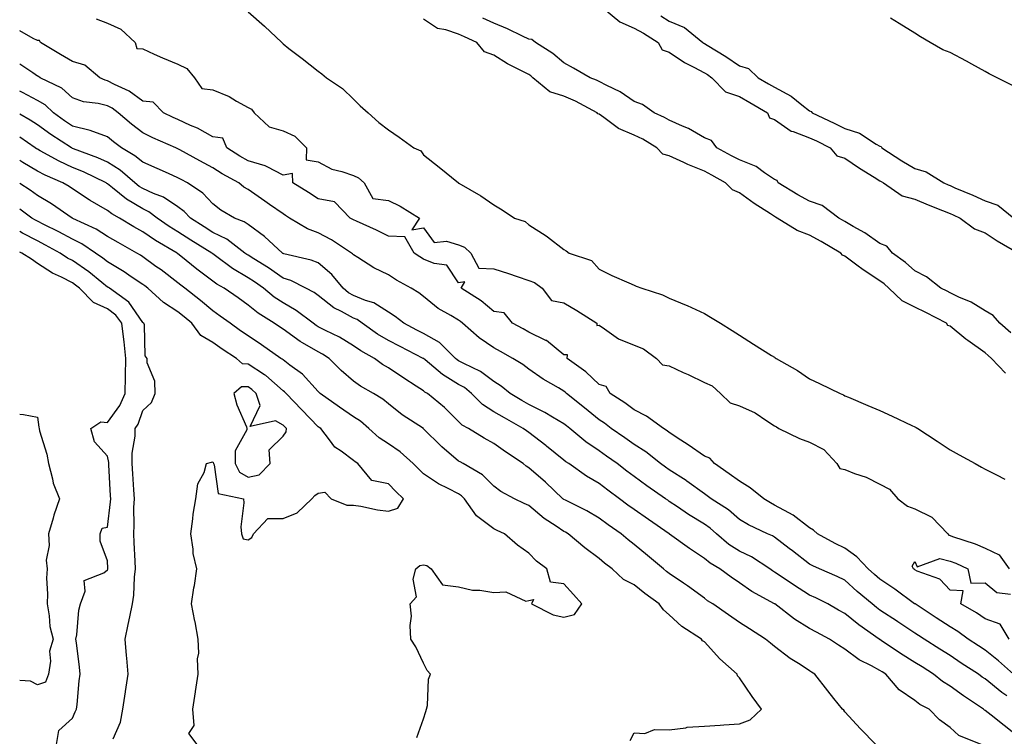
# Model space of a CAD drawing. Units: inches. Extents: x 907763 to 910403, y 7308458 to 7311098.
# Drawn here: x 907763 to 908044, y 7310544 to 7310748 of the extents above; entities that cross this region are included whole.
import ezdxf

# ---------------------------------------------------------------- set-up
doc = ezdxf.new("R2010")
doc.units = ezdxf.units.IN
doc.header["$MEASUREMENT"] = 0
doc.layers.add('Contour_90777308', color=7, linetype='Continuous', true_color=0xefdfe5)

msp = doc.modelspace()

# ---------------------------------------------------------------- linework, layer by layer
at = {"layer": 'Contour_90777308'}
for points in [[(907929.04, 7310751.92, 3289), (907933.99, 7310747.86, 3289), (907938.05, 7310746.01, 3289), (907940.73, 7310744.6, 3289), (907944.88, 7310741.92, 3289), (907946.02, 7310739.89, 3289), (907948.05, 7310739.15, 3289), (907952.37, 7310736.24, 3289), (907955.03, 7310734.94, 3289), (907958.05, 7310733.31, 3289), (907958.91, 7310732.78, 3289), (907960.15, 7310731.92, 3289), (907964.06, 7310727.93, 3289), (907968.05, 7310726.59, 3289), (907970.99, 7310724.86, 3289), (907976.03, 7310721.92, 3289), (907976.62, 7310720.49, 3289), (907978.05, 7310720.01, 3289), (907982.82, 7310716.69, 3289), (907983.39, 7310716.58, 3289), (907988.05, 7310714.82, 3289), (907990.01, 7310713.88, 3289), (907993.94, 7310711.92, 3289), (907995.79, 7310709.66, 3289), (907998.05, 7310709.01, 3289), (908002.24, 7310706.11, 3289), (908006.44, 7310703.53, 3289), (908008.05, 7310702.52, 3289), (908008.42, 7310702.29, 3289), (908009.06, 7310701.92, 3289), (908014.36, 7310698.23, 3289), (908018.05, 7310697.27, 3289), (908021.78, 7310695.65, 3289), (908025.87, 7310694.1, 3289), (908028.05, 7310693.22, 3289), (908028.96, 7310692.83, 3289), (908030.89, 7310691.92, 3289), (908034.97, 7310688.84, 3289), (908038.05, 7310687.69, 3289), (908041.51, 7310685.38, 3289), (908047.54, 7310681.92, 3289)], [(907784.83, 7310748.7, 3289), (907788.05, 7310747.45, 3289), (907791.86, 7310745.73, 3289), (907795.87, 7310741.92, 3289), (907796.38, 7310740.25, 3289), (907798.05, 7310740.11, 3289), (907801.32, 7310738.65, 3289), (907803.67, 7310737.54, 3289), (907808.05, 7310735.75, 3289), (907810.65, 7310734.52, 3289), (907812.84, 7310731.92, 3289), (907814.92, 7310728.8, 3289), (907818.05, 7310728.41, 3289), (907822.64, 7310726.51, 3289), (907824.72, 7310725.25, 3289), (907828.05, 7310723.44, 3289), (907829.04, 7310722.91, 3289), (907829.79, 7310721.92, 3289), (907834.03, 7310717.9, 3289), (907838.05, 7310716.74, 3289), (907841.39, 7310715.26, 3289), (907844.69, 7310711.92, 3289), (907844.66, 7310708.53, 3289), (907848.05, 7310707.89, 3289), (907851.97, 7310705.84, 3289), (907854.79, 7310705.18, 3289), (907858.05, 7310704.02, 3289), (907859.55, 7310703.42, 3289), (907861.09, 7310701.92, 3289), (907863.64, 7310697.51, 3289), (907868.05, 7310696.92, 3289), (907871.42, 7310695.29, 3289), (907876.87, 7310691.92, 3289), (907874.71, 7310688.59, 3289), (907878.05, 7310689.17, 3289), (907881.08, 7310684.95, 3289), (907884.63, 7310685.34, 3289), (907888.05, 7310684.25, 3289), (907889.71, 7310683.59, 3289), (907891.56, 7310681.92, 3289), (907893.79, 7310677.66, 3289), (907898.05, 7310677.48, 3289), (907902.21, 7310676.08, 3289), (907904.7, 7310675.27, 3289), (907908.05, 7310674.16, 3289), (907909.66, 7310673.53, 3289), (907911.83, 7310671.92, 3289), (907914.52, 7310668.39, 3289), (907918.05, 7310667.76, 3289), (907921.74, 7310665.61, 3289), (907927.42, 7310661.92, 3289), (907927.44, 7310661.31, 3289), (907928.05, 7310661.35, 3289), (907929.63, 7310660.34, 3289), (907933.6, 7310657.47, 3289), (907938.05, 7310655.65, 3289), (907940.74, 7310654.61, 3289), (907944.43, 7310651.92, 3289), (907946.17, 7310650.04, 3289), (907948.05, 7310649.8, 3289), (907952.04, 7310647.93, 3289), (907953.42, 7310647.29, 3289), (907958.05, 7310645.09, 3289), (907960.26, 7310644.13, 3289), (907962.67, 7310641.92, 3289), (907965.42, 7310639.29, 3289), (907968.05, 7310638.38, 3289), (907972.56, 7310636.43, 3289), (907975.83, 7310634.14, 3289), (907978.05, 7310632.74, 3289), (907978.58, 7310632.45, 3289), (907979.23, 7310631.92, 3289), (907985.18, 7310629.05, 3289), (907988.05, 7310628.06, 3289), (907992.06, 7310625.93, 3289), (907995.75, 7310621.92, 3289), (907996.68, 7310620.55, 3289), (907998.05, 7310620.23, 3289), (908000.86, 7310619.11, 3289), (908004.17, 7310618.04, 3289), (908008.05, 7310616.06, 3289), (908010.8, 7310614.67, 3289), (908013.17, 7310611.92, 3289), (908015.95, 7310609.82, 3289), (908018.05, 7310609.03, 3289), (908022.84, 7310606.71, 3289), (908027.4, 7310601.92, 3289), (908027.68, 7310601.55, 3289), (908028.05, 7310601.47, 3289), (908028.78, 7310601.19, 3289), (908035.2, 7310599.07, 3289), (908038.05, 7310597.85, 3289), (908042.03, 7310595.9, 3289), (908044.86, 7310591.92, 3289)], [(907828.05, 7310750.7, 3290), (907832.74, 7310746.61, 3290), (907837.68, 7310741.92, 3290), (907837.87, 7310741.74, 3290), (907838.05, 7310741.55, 3290), (907839.69, 7310740.28, 3290), (907843.47, 7310737.34, 3290), (907848.05, 7310733.8, 3290), (907849.11, 7310732.98, 3290), (907850.36, 7310731.92, 3290), (907854.94, 7310728.81, 3290), (907858.05, 7310725.81, 3290), (907860.02, 7310723.89, 3290), (907862.25, 7310721.92, 3290), (907865.29, 7310719.16, 3290), (907868.05, 7310717.08, 3290), (907871.07, 7310714.94, 3290), (907875.28, 7310711.92, 3290), (907877.24, 7310711.11, 3290), (907878.05, 7310709.9, 3290), (907882.54, 7310706.41, 3290), (907888, 7310701.92, 3290), (907888.04, 7310701.91, 3290), (907888.05, 7310701.89, 3290), (907888.13, 7310701.84, 3290), (907894.34, 7310698.21, 3290), (907898.05, 7310695.72, 3290), (907900.41, 7310694.28, 3290), (907903.96, 7310691.92, 3290), (907907.02, 7310690.89, 3290), (907908.05, 7310689.99, 3290), (907913.02, 7310686.89, 3290), (907913.37, 7310686.6, 3290), (907918.05, 7310682.95, 3290), (907918.67, 7310682.54, 3290), (907919.56, 7310681.92, 3290), (907925.94, 7310679.81, 3290), (907928.05, 7310677.33, 3290), (907931.67, 7310675.54, 3290), (907936.55, 7310673.42, 3290), (907938.05, 7310672.74, 3290), (907938.65, 7310672.52, 3290), (907940.27, 7310671.92, 3290), (907946.16, 7310670.03, 3290), (907948.05, 7310669.08, 3290), (907952.89, 7310667.08, 3290), (907953.12, 7310666.99, 3290), (907958.05, 7310664.73, 3290), (907959.81, 7310663.68, 3290), (907962.67, 7310661.92, 3290), (907966.02, 7310659.89, 3290), (907968.05, 7310658.54, 3290), (907972.08, 7310655.95, 3290), (907977.19, 7310652.78, 3290), (907978.05, 7310652.24, 3290), (907978.24, 7310652.11, 3290), (907978.48, 7310651.92, 3290), (907984.61, 7310648.48, 3290), (907988.05, 7310646.08, 3290), (907990.85, 7310644.72, 3290), (907996.71, 7310641.92, 3290), (907997.67, 7310641.54, 3290), (907998.05, 7310641.29, 3290), (907999.14, 7310640.83, 3290), (908004.65, 7310638.52, 3290), (908008.05, 7310637.06, 3290), (908011.6, 7310635.47, 3290), (908017.16, 7310632.81, 3290), (908018.05, 7310632.4, 3290), (908018.36, 7310632.23, 3290), (908018.86, 7310631.92, 3290), (908024.41, 7310628.28, 3290), (908028.05, 7310625.9, 3290), (908030.6, 7310624.47, 3290), (908035.18, 7310621.92, 3290), (908037.03, 7310620.9, 3290), (908038.05, 7310620.36, 3290), (908041.27, 7310618.7, 3290), (908043.61, 7310617.48, 3290)], [(908043.81, 7310647.68, 3290), (908039.89, 7310651.92, 3290), (908038.9, 7310652.77, 3290), (908038.05, 7310653.52, 3290), (908033.1, 7310656.97, 3290), (908032.54, 7310657.43, 3290), (908028.05, 7310661.08, 3290), (908027.43, 7310661.3, 3290), (908026.99, 7310661.92, 3290), (908021.1, 7310664.97, 3290), (908018.05, 7310666.51, 3290), (908014.41, 7310668.28, 3290), (908010.61, 7310671.92, 3290), (908009.26, 7310673.13, 3290), (908008.05, 7310674.04, 3290), (908003.26, 7310677.13, 3290), (908001.47, 7310678.5, 3290), (907998.05, 7310681.07, 3290), (907997.42, 7310681.29, 3290), (907996.9, 7310681.92, 3290), (907991.33, 7310685.2, 3290), (907988.05, 7310687.08, 3290), (907984.51, 7310688.38, 3290), (907978.79, 7310691.92, 3290), (907978.31, 7310692.18, 3290), (907978.05, 7310692.34, 3290), (907976.85, 7310693.12, 3290), (907972.21, 7310696.09, 3290), (907968.05, 7310699.08, 3290), (907966.05, 7310699.92, 3290), (907964.1, 7310701.92, 3290), (907960.22, 7310704.09, 3290), (907958.05, 7310705.26, 3290), (907953.32, 7310707.19, 3290), (907952.25, 7310707.72, 3290), (907948.05, 7310709.67, 3290), (907946.25, 7310710.12, 3290), (907944.48, 7310711.92, 3290), (907940.48, 7310714.35, 3290), (907938.05, 7310715.53, 3290), (907933.61, 7310717.48, 3290), (907929.39, 7310720.58, 3290), (907928.05, 7310721.48, 3290), (907927.71, 7310721.58, 3290), (907927.5, 7310721.92, 3290), (907921.33, 7310725.2, 3290), (907918.05, 7310726.62, 3290), (907913.99, 7310727.86, 3290), (907909.2, 7310731.92, 3290), (907908.57, 7310732.44, 3290), (907908.05, 7310732.79, 3290), (907906.17, 7310733.8, 3290), (907902.01, 7310735.88, 3290), (907898.05, 7310738.33, 3290), (907895.43, 7310739.3, 3290), (907893.26, 7310741.92, 3290), (907889.73, 7310743.6, 3290), (907888.05, 7310744.28, 3290), (907884.41, 7310745.56, 3290), (907882.04, 7310745.91, 3290), (907878.05, 7310748.59, 3290)], [(908045.34, 7310659.21, 3289), (908042.21, 7310661.92, 3289), (908040.29, 7310664.16, 3289), (908038.05, 7310665.49, 3289), (908034.08, 7310667.95, 3289), (908030.58, 7310669.39, 3289), (908028.05, 7310670.6, 3289), (908027.18, 7310671.05, 3289), (908025.44, 7310671.92, 3289), (908021.3, 7310675.17, 3289), (908018.05, 7310676.84, 3289), (908015.35, 7310679.22, 3289), (908011.68, 7310681.92, 3289), (908010.05, 7310683.92, 3289), (908008.05, 7310684.67, 3289), (908003.79, 7310687.66, 3289), (908000.43, 7310689.54, 3289), (907998.05, 7310690.95, 3289), (907997.44, 7310691.31, 3289), (907996.36, 7310691.92, 3289), (907991.59, 7310695.46, 3289), (907988.05, 7310696.68, 3289), (907984.68, 7310698.55, 3289), (907979.06, 7310701.92, 3289), (907978.77, 7310702.64, 3289), (907978.05, 7310702.86, 3289), (907975.15, 7310704.82, 3289), (907972.77, 7310706.64, 3289), (907968.05, 7310708.46, 3289), (907965.82, 7310709.69, 3289), (907961.65, 7310711.92, 3289), (907960.11, 7310713.98, 3289), (907958.05, 7310714.82, 3289), (907953.56, 7310717.43, 3289), (907951.87, 7310718.1, 3289), (907948.05, 7310719.85, 3289), (907946.73, 7310720.6, 3289), (907943.76, 7310721.92, 3289), (907940.42, 7310724.29, 3289), (907938.05, 7310725.17, 3289), (907934.06, 7310727.93, 3289), (907930.3, 7310729.67, 3289), (907928.05, 7310730.86, 3289), (907927.34, 7310731.21, 3289), (907925.53, 7310731.92, 3289), (907920.75, 7310734.62, 3289), (907918.05, 7310736.19, 3289), (907914.91, 7310738.78, 3289), (907909.93, 7310741.92, 3289), (907908.92, 7310742.79, 3289), (907908.05, 7310742.89, 3289), (907906.23, 7310743.74, 3289), (907902.01, 7310745.88, 3289), (907898.05, 7310747.46, 3289), (907894.97, 7310748.84, 3289)], [(907945.64, 7310749.51, 3290), (907948.05, 7310748.02, 3290), (907952.36, 7310746.23, 3290), (907957.59, 7310741.92, 3290), (907957.86, 7310741.73, 3290), (907958.05, 7310741.62, 3290), (907958.82, 7310741.15, 3290), (907964.13, 7310738, 3290), (907968.05, 7310735.33, 3290), (907970.66, 7310734.53, 3290), (907973.38, 7310731.92, 3290), (907976.32, 7310730.19, 3290), (907978.05, 7310729.18, 3290), (907982.76, 7310726.63, 3290), (907985.79, 7310724.18, 3290), (907988.05, 7310722.44, 3290), (907988.45, 7310722.32, 3290), (907988.74, 7310721.92, 3290), (907995.07, 7310718.94, 3290), (907998.05, 7310717.48, 3290), (908002.24, 7310716.11, 3290), (908006.99, 7310712.98, 3290), (908008.05, 7310712.4, 3290), (908008.4, 7310712.27, 3290), (908008.6, 7310711.92, 3290), (908014.33, 7310708.2, 3290), (908018.05, 7310706.05, 3290), (908021.23, 7310705.1, 3290), (908026.31, 7310701.92, 3290), (908027.5, 7310701.37, 3290), (908028.05, 7310701.15, 3290), (908029.4, 7310700.57, 3290), (908034.55, 7310698.42, 3290), (908038.05, 7310696.82, 3290), (908041.69, 7310695.56, 3290), (908046.26, 7310691.92, 3290)], [(908045.8, 7310729.67, 3290), (908041.43, 7310731.92, 3290), (908039.15, 7310733.02, 3290), (908038.05, 7310733.64, 3290), (908034.21, 7310735.76, 3290), (908032.73, 7310736.6, 3290), (908028.05, 7310739.07, 3290), (908026.02, 7310739.89, 3290), (908022.34, 7310741.92, 3290), (908019.65, 7310743.52, 3290), (908018.05, 7310744.57, 3290), (908013.51, 7310747.38, 3290), (908011.11, 7310748.86, 3290)], [(908046.14, 7310561.92, 3289), (908041.88, 7310565.75, 3289), (908038.05, 7310568.72, 3289), (908036.11, 7310569.98, 3289), (908033.25, 7310571.92, 3289), (908030.24, 7310574.11, 3289), (908028.05, 7310575.42, 3289), (908024.08, 7310577.95, 3289), (908018.08, 7310581.92, 3289), (908018.06, 7310581.93, 3289), (908017.96, 7310582.01, 3289), (908012.3, 7310586.17, 3289), (908008.05, 7310589.01, 3289), (908006.48, 7310590.35, 3289), (908004.72, 7310591.92, 3289), (908001.48, 7310595.35, 3289), (907998.05, 7310597.85, 3289), (907995.31, 7310599.18, 3289), (907990.33, 7310601.92, 3289), (907989.12, 7310602.99, 3289), (907988.05, 7310603.59, 3289), (907983.37, 7310607.24, 3289), (907982.11, 7310607.86, 3289), (907978.05, 7310610.13, 3289), (907976.87, 7310610.74, 3289), (907975.03, 7310611.92, 3289), (907971.13, 7310615, 3289), (907968.05, 7310616.92, 3289), (907965.14, 7310619.01, 3289), (907960.95, 7310621.92, 3289), (907959.64, 7310623.51, 3289), (907958.05, 7310624.05, 3289), (907953.4, 7310627.27, 3289), (907951.33, 7310628.64, 3289), (907948.05, 7310630.84, 3289), (907947.44, 7310631.31, 3289), (907946.41, 7310631.92, 3289), (907941.61, 7310635.48, 3289), (907938.05, 7310637.24, 3289), (907935.37, 7310639.24, 3289), (907931.2, 7310641.92, 3289), (907930.08, 7310643.95, 3289), (907928.05, 7310644.48, 3289), (907924.25, 7310648.12, 3289), (907919, 7310651.92, 3289), (907919.02, 7310652.89, 3289), (907918.05, 7310652.96, 3289), (907913.12, 7310656.99, 3289), (907912.91, 7310657.06, 3289), (907908.05, 7310659.42, 3289), (907906.44, 7310660.31, 3289), (907903.36, 7310661.92, 3289), (907901.04, 7310664.91, 3289), (907898.05, 7310665.26, 3289), (907894.45, 7310668.32, 3289), (907888.77, 7310671.92, 3289), (907889.84, 7310673.71, 3289), (907888.05, 7310673.45, 3289), (907884.66, 7310678.53, 3289), (907881.05, 7310678.92, 3289), (907878.05, 7310680.21, 3289), (907876.97, 7310680.84, 3289), (907875.35, 7310681.92, 3289), (907872.72, 7310686.59, 3289), (907868.05, 7310686.79, 3289), (907864.63, 7310688.5, 3289), (907858.92, 7310691.05, 3289), (907858.05, 7310691.45, 3289), (907857.76, 7310691.63, 3289), (907857.18, 7310691.92, 3289), (907852.64, 7310696.51, 3289), (907848.05, 7310697.38, 3289), (907845.31, 7310699.18, 3289), (907840.79, 7310701.92, 3289), (907840.76, 7310704.63, 3289), (907838.05, 7310704.12, 3289), (907833.5, 7310706.47, 3289), (907832.96, 7310706.83, 3289), (907828.05, 7310708.19, 3289), (907825.68, 7310709.55, 3289), (907821.97, 7310711.92, 3289), (907820.85, 7310714.72, 3289), (907818.05, 7310715.04, 3289), (907813.62, 7310717.49, 3289), (907811.69, 7310718.28, 3289), (907808.05, 7310719.96, 3289), (907806.7, 7310720.57, 3289), (907803.93, 7310721.92, 3289), (907801.03, 7310724.9, 3289), (907798.05, 7310725.26, 3289), (907794.22, 7310728.09, 3289), (907789.97, 7310730, 3289), (907788.05, 7310731.01, 3289), (907787.32, 7310731.19, 3289), (907785.86, 7310731.92, 3289), (907781.6, 7310735.47, 3289), (907778.05, 7310736.51, 3289), (907774.66, 7310738.53, 3289), (907768.96, 7310741.92, 3289), (907768.61, 7310742.48, 3289), (907768.05, 7310742.48, 3289), (907766.88, 7310743.09, 3289), (907763, 7310745.25, 3289)], [(908044.22, 7310555.75, 3290), (908042.79, 7310556.66, 3290), (908038.05, 7310560.55, 3290), (908037.24, 7310561.11, 3290), (908036.12, 7310561.92, 3290), (908031.21, 7310565.08, 3290), (908028.05, 7310567.21, 3290), (908025.17, 7310569.04, 3290), (908020.66, 7310571.92, 3290), (908019.06, 7310572.93, 3290), (908018.05, 7310573.59, 3290), (908013.15, 7310576.82, 3290), (908013.03, 7310576.9, 3290), (908008.05, 7310580.2, 3290), (908007.05, 7310580.92, 3290), (908005.84, 7310581.92, 3290), (908001.62, 7310585.49, 3290), (907998.05, 7310588.67, 3290), (907995.87, 7310589.74, 3290), (907990.89, 7310591.92, 3290), (907988.94, 7310592.81, 3290), (907988.05, 7310593.29, 3290), (907983.16, 7310597.03, 3290), (907982.21, 7310597.76, 3290), (907978.05, 7310600.97, 3290), (907977.46, 7310601.33, 3290), (907976.06, 7310601.92, 3290), (907970.6, 7310604.47, 3290), (907968.05, 7310606.03, 3290), (907964.91, 7310608.78, 3290), (907959.97, 7310611.92, 3290), (907958.86, 7310612.73, 3290), (907958.05, 7310613.29, 3290), (907953.1, 7310616.97, 3290), (907952.84, 7310617.13, 3290), (907948.05, 7310620.15, 3290), (907947.01, 7310620.88, 3290), (907945.6, 7310621.92, 3290), (907941.42, 7310625.29, 3290), (907938.05, 7310627.42, 3290), (907935.41, 7310629.28, 3290), (907931.55, 7310631.92, 3290), (907929.57, 7310633.44, 3290), (907928.05, 7310634.45, 3290), (907923.93, 7310637.8, 3290), (907918.77, 7310641.92, 3290), (907918.4, 7310642.27, 3290), (907918.05, 7310642.54, 3290), (907916.48, 7310643.49, 3290), (907912.13, 7310646, 3290), (907908.05, 7310648.86, 3290), (907906.32, 7310650.19, 3290), (907903.45, 7310651.92, 3290), (907900.01, 7310653.88, 3290), (907898.05, 7310654.92, 3290), (907893.88, 7310657.75, 3290), (907889.16, 7310661.92, 3290), (907888.56, 7310662.43, 3290), (907888.05, 7310662.78, 3290), (907885.85, 7310664.12, 3290), (907882.24, 7310666.11, 3290), (907878.05, 7310669.58, 3290), (907876.75, 7310670.62, 3290), (907874.54, 7310671.92, 3290), (907870.36, 7310674.23, 3290), (907868.05, 7310675.75, 3290), (907863.88, 7310677.76, 3290), (907859.32, 7310680.65, 3290), (907858.05, 7310681.4, 3290), (907857.82, 7310681.69, 3290), (907857.54, 7310681.92, 3290), (907851.83, 7310685.7, 3290), (907848.05, 7310687.71, 3290), (907844.98, 7310688.85, 3290), (907839.83, 7310691.92, 3290), (907838.76, 7310692.63, 3290), (907838.05, 7310693.07, 3290), (907834.17, 7310695.8, 3290), (907832.85, 7310696.72, 3290), (907828.05, 7310700.03, 3290), (907826.89, 7310700.76, 3290), (907825.4, 7310701.92, 3290), (907820.68, 7310704.55, 3290), (907818.05, 7310706.2, 3290), (907814.36, 7310708.23, 3290), (907808.63, 7310711.34, 3290), (907808.05, 7310711.66, 3290), (907807.86, 7310711.73, 3290), (907807.44, 7310711.92, 3290), (907800.95, 7310714.82, 3290), (907798.05, 7310716.2, 3290), (907794.82, 7310718.69, 3290), (907791.01, 7310721.92, 3290), (907789.35, 7310723.22, 3290), (907788.05, 7310723.9, 3290), (907785.4, 7310724.57, 3290), (907781.14, 7310725.01, 3290), (907778.05, 7310726.16, 3290), (907775.02, 7310728.89, 3290), (907768.85, 7310731.92, 3290), (907768.35, 7310732.22, 3290), (907768.05, 7310732.39, 3290), (907766.71, 7310733.26, 3290), (907763, 7310735.75, 3290)], [(908048.05, 7310543.65, 3291), (908043.44, 7310547.31, 3291), (908039.74, 7310550.23, 3291), (908038.05, 7310551.57, 3291), (908037.82, 7310551.69, 3291), (908037.58, 7310551.92, 3291), (908031.9, 7310555.77, 3291), (908028.05, 7310558.54, 3291), (908025.92, 7310559.79, 3291), (908023.33, 7310561.92, 3291), (908020.11, 7310563.98, 3291), (908018.05, 7310565.29, 3291), (908013.96, 7310567.83, 3291), (908008.45, 7310571.52, 3291), (908008.05, 7310571.78, 3291), (908007.96, 7310571.83, 3291), (908007.85, 7310571.92, 3291), (908002.08, 7310575.95, 3291), (907998.05, 7310579.24, 3291), (907996.3, 7310580.17, 3291), (907993.19, 7310581.92, 3291), (907989.8, 7310583.67, 3291), (907988.05, 7310584.47, 3291), (907983.49, 7310587.36, 3291), (907980.76, 7310589.21, 3291), (907978.05, 7310591.02, 3291), (907977.48, 7310591.35, 3291), (907976.68, 7310591.92, 3291), (907971.45, 7310595.32, 3291), (907968.05, 7310596.96, 3291), (907965.03, 7310598.9, 3291), (907961.51, 7310601.92, 3291), (907959.68, 7310603.55, 3291), (907958.05, 7310604.65, 3291), (907953.53, 7310607.4, 3291), (907950.39, 7310609.58, 3291), (907948.05, 7310611.16, 3291), (907947.6, 7310611.47, 3291), (907946.96, 7310611.92, 3291), (907941.69, 7310615.56, 3291), (907938.05, 7310618.25, 3291), (907935.95, 7310619.82, 3291), (907933.21, 7310621.92, 3291), (907930.19, 7310624.06, 3291), (907928.05, 7310625.54, 3291), (907924.25, 7310628.12, 3291), (907919.71, 7310631.92, 3291), (907918.79, 7310632.66, 3291), (907918.05, 7310633.26, 3291), (907914.79, 7310635.18, 3291), (907912.64, 7310636.51, 3291), (907908.05, 7310638.8, 3291), (907906.06, 7310639.93, 3291), (907902.74, 7310641.92, 3291), (907900.12, 7310643.99, 3291), (907898.05, 7310645.3, 3291), (907894.32, 7310648.19, 3291), (907889.54, 7310650.43, 3291), (907888.05, 7310651.24, 3291), (907887.63, 7310651.5, 3291), (907887.13, 7310651.92, 3291), (907882.57, 7310656.44, 3291), (907878.05, 7310659.01, 3291), (907876.13, 7310660, 3291), (907872.39, 7310661.92, 3291), (907870.01, 7310663.88, 3291), (907868.05, 7310665.12, 3291), (907863.92, 7310667.79, 3291), (907861.53, 7310668.44, 3291), (907858.05, 7310669.85, 3291), (907856.72, 7310670.59, 3291), (907855.12, 7310671.92, 3291), (907851.94, 7310675.81, 3291), (907848.05, 7310679.11, 3291), (907846.08, 7310679.95, 3291), (907838.24, 7310681.73, 3291), (907838.05, 7310681.79, 3291), (907837.97, 7310681.84, 3291), (907837.85, 7310681.92, 3291), (907832.78, 7310686.65, 3291), (907828.05, 7310690.05, 3291), (907826.97, 7310690.84, 3291), (907824.16, 7310691.92, 3291), (907820.33, 7310694.2, 3291), (907818.05, 7310695.93, 3291), (907815.14, 7310699.01, 3291), (907810.77, 7310701.92, 3291), (907809.02, 7310702.89, 3291), (907808.05, 7310703.42, 3291), (907805.38, 7310704.59, 3291), (907802.15, 7310706.02, 3291), (907798.05, 7310707.8, 3291), (907795.82, 7310709.69, 3291), (907792.03, 7310711.92, 3291), (907789.77, 7310713.64, 3291), (907788.05, 7310715.09, 3291), (907783.09, 7310716.88, 3291), (907783.04, 7310716.91, 3291), (907778.05, 7310718.11, 3291), (907775.76, 7310719.63, 3291), (907772.67, 7310721.92, 3291), (907770.27, 7310724.14, 3291), (907768.05, 7310725.42, 3291), (907763.8, 7310727.67, 3291), (907763, 7310728.03, 3291)], [(908036.92, 7310541.92, 3292), (908030.55, 7310544.42, 3292), (908028.05, 7310546.76, 3292), (908025.01, 7310548.88, 3292), (908022.06, 7310551.92, 3292), (908019.43, 7310553.3, 3292), (908018.05, 7310554.4, 3292), (908013.55, 7310557.42, 3292), (908009.78, 7310561.92, 3292), (908008.71, 7310562.58, 3292), (908008.05, 7310563.01, 3292), (908005.63, 7310564.34, 3292), (908002.14, 7310566.01, 3292), (907998.05, 7310569.07, 3292), (907996.28, 7310570.15, 3292), (907993.67, 7310571.92, 3292), (907989.99, 7310573.86, 3292), (907988.05, 7310574.93, 3292), (907983.75, 7310577.62, 3292), (907978.09, 7310581.92, 3292), (907977.99, 7310581.98, 3292), (907971.6, 7310585.47, 3292), (907968.05, 7310587.94, 3292), (907965.66, 7310589.53, 3292), (907962.44, 7310591.92, 3292), (907959.69, 7310593.56, 3292), (907958.05, 7310594.93, 3292), (907953.82, 7310597.69, 3292), (907948.15, 7310601.82, 3292), (907948.05, 7310601.89, 3292), (907948.02, 7310601.92, 3292), (907942.11, 7310605.98, 3292), (907938.05, 7310608.82, 3292), (907936.23, 7310610.1, 3292), (907933.85, 7310611.92, 3292), (907930.53, 7310614.4, 3292), (907928.05, 7310616.29, 3292), (907924.48, 7310618.35, 3292), (907919.4, 7310621.92, 3292), (907918.58, 7310622.45, 3292), (907918.05, 7310622.89, 3292), (907913.07, 7310626.94, 3292), (907912.91, 7310627.06, 3292), (907908.05, 7310630.77, 3292), (907907.36, 7310631.23, 3292), (907906.42, 7310631.92, 3292), (907901.07, 7310634.94, 3292), (907898.05, 7310636.72, 3292), (907894.87, 7310638.74, 3292), (907891.74, 7310641.92, 3292), (907889.71, 7310643.58, 3292), (907888.05, 7310644.48, 3292), (907883.42, 7310647.29, 3292), (907878.48, 7310651.49, 3292), (907878.05, 7310651.84, 3292), (907878.01, 7310651.88, 3292), (907877.93, 7310651.92, 3292), (907871.4, 7310655.27, 3292), (907868.05, 7310657, 3292), (907864.95, 7310658.82, 3292), (907860.59, 7310661.92, 3292), (907859.12, 7310662.99, 3292), (907858.05, 7310663.42, 3292), (907854.67, 7310665.3, 3292), (907852.48, 7310666.35, 3292), (907848.05, 7310669.86, 3292), (907846.86, 7310670.73, 3292), (907844.54, 7310671.92, 3292), (907840.24, 7310674.11, 3292), (907838.05, 7310674.81, 3292), (907833.84, 7310677.71, 3292), (907829.7, 7310680.27, 3292), (907828.05, 7310681.31, 3292), (907827.67, 7310681.54, 3292), (907827.17, 7310681.92, 3292), (907822.02, 7310685.89, 3292), (907818.05, 7310687.83, 3292), (907815.53, 7310689.4, 3292), (907811.64, 7310691.92, 3292), (907809.89, 7310693.76, 3292), (907808.05, 7310695.07, 3292), (907803.96, 7310697.83, 3292), (907801.08, 7310698.89, 3292), (907798.05, 7310700.3, 3292), (907797.04, 7310700.91, 3292), (907795.8, 7310701.92, 3292), (907791.66, 7310705.53, 3292), (907788.05, 7310707.83, 3292), (907785.24, 7310709.11, 3292), (907778.29, 7310711.68, 3292), (907778.05, 7310711.77, 3292), (907777.95, 7310711.82, 3292), (907777.78, 7310711.92, 3292), (907771.86, 7310715.73, 3292), (907768.05, 7310718.51, 3292), (907765.98, 7310719.85, 3292), (907763, 7310721.51, 3292)], [(908006.91, 7310541.92, 3293), (908002.52, 7310546.39, 3293), (907998.05, 7310551.18, 3293), (907997.77, 7310551.64, 3293), (907997.42, 7310551.92, 3293), (907994.98, 7310554.99, 3293), (907993.26, 7310557.13, 3293), (907989.56, 7310561.92, 3293), (907988.62, 7310562.49, 3293), (907988.05, 7310562.86, 3293), (907985.34, 7310564.63, 3293), (907982.53, 7310566.4, 3293), (907978.05, 7310569.82, 3293), (907976.85, 7310570.72, 3293), (907975.48, 7310571.92, 3293), (907970.93, 7310574.8, 3293), (907968.05, 7310576.67, 3293), (907964.92, 7310578.79, 3293), (907960.43, 7310581.92, 3293), (907958.99, 7310582.86, 3293), (907958.05, 7310583.55, 3293), (907953.25, 7310587.12, 3293), (907952.09, 7310587.88, 3293), (907948.05, 7310590.62, 3293), (907947.3, 7310591.17, 3293), (907946.38, 7310591.92, 3293), (907941.83, 7310595.7, 3293), (907938.05, 7310598.88, 3293), (907936.33, 7310600.2, 3293), (907934.31, 7310601.92, 3293), (907930.61, 7310604.48, 3293), (907928.05, 7310606.42, 3293), (907924.57, 7310608.44, 3293), (907918.49, 7310611.48, 3293), (907918.05, 7310611.71, 3293), (907917.92, 7310611.79, 3293), (907917.78, 7310611.92, 3293), (907912.75, 7310616.62, 3293), (907908.05, 7310620.77, 3293), (907907.32, 7310621.19, 3293), (907906.41, 7310621.92, 3293), (907901.4, 7310625.27, 3293), (907898.05, 7310627.68, 3293), (907895.34, 7310629.21, 3293), (907890.83, 7310631.92, 3293), (907889.04, 7310632.91, 3293), (907888.05, 7310633.93, 3293), (907884.04, 7310637.91, 3293), (907879.21, 7310641.92, 3293), (907878.46, 7310642.33, 3293), (907878.05, 7310642.67, 3293), (907875.95, 7310644.02, 3293), (907872.42, 7310646.29, 3293), (907868.05, 7310649.18, 3293), (907866.33, 7310650.2, 3293), (907864.05, 7310651.92, 3293), (907860.2, 7310654.07, 3293), (907858.05, 7310655.54, 3293), (907854.08, 7310657.95, 3293), (907850.09, 7310659.88, 3293), (907848.05, 7310660.94, 3293), (907847.43, 7310661.3, 3293), (907846.6, 7310661.92, 3293), (907841.74, 7310665.61, 3293), (907838.05, 7310667.71, 3293), (907835.51, 7310669.38, 3293), (907832.46, 7310671.92, 3293), (907829.87, 7310673.74, 3293), (907828.05, 7310674.89, 3293), (907823.65, 7310677.52, 3293), (907818.81, 7310681.16, 3293), (907818.05, 7310681.71, 3293), (907817.93, 7310681.8, 3293), (907817.78, 7310681.92, 3293), (907811.77, 7310685.64, 3293), (907808.05, 7310688.03, 3293), (907805.63, 7310689.5, 3293), (907802.21, 7310691.92, 3293), (907799.81, 7310693.68, 3293), (907798.05, 7310694.5, 3293), (907793.42, 7310697.29, 3293), (907789.4, 7310700.57, 3293), (907788.05, 7310701.63, 3293), (907787.87, 7310701.74, 3293), (907787.6, 7310701.92, 3293), (907781.17, 7310705.05, 3293), (907778.05, 7310706.31, 3293), (907774.21, 7310708.08, 3293), (907768.87, 7310711.1, 3293), (907768.05, 7310711.53, 3293), (907767.81, 7310711.68, 3293), (907767.45, 7310711.92, 3293), (907763, 7310714.92, 3293)], [(907936.91, 7310543.06, 3294), (907938.05, 7310545.25, 3294), (907941.12, 7310544.99, 3294), (907943.81, 7310546.16, 3294), (907948.05, 7310546.03, 3294), (907952.74, 7310546.61, 3294), (907953.17, 7310546.8, 3294), (907958.05, 7310547.09, 3294), (907962.59, 7310547.38, 3294), (907963.61, 7310547.48, 3294), (907968.05, 7310547.78, 3294), (907971.06, 7310548.91, 3294), (907974.29, 7310551.92, 3294), (907971.67, 7310555.54, 3294), (907968.05, 7310560.92, 3294), (907967.53, 7310561.4, 3294), (907967.42, 7310561.92, 3294), (907962.46, 7310566.33, 3294), (907958.05, 7310571.09, 3294), (907957.56, 7310571.43, 3294), (907957.2, 7310571.92, 3294), (907951.61, 7310575.48, 3294), (907948.05, 7310578.79, 3294), (907946.39, 7310580.26, 3294), (907945.14, 7310581.92, 3294), (907941.05, 7310584.92, 3294), (907938.05, 7310587.34, 3294), (907935.02, 7310588.89, 3294), (907931.76, 7310591.92, 3294), (907929.64, 7310593.51, 3294), (907928.05, 7310594.86, 3294), (907924.03, 7310597.9, 3294), (907919.27, 7310601.92, 3294), (907918.51, 7310602.38, 3294), (907918.05, 7310602.62, 3294), (907915.86, 7310604.11, 3294), (907912.45, 7310606.32, 3294), (907908.05, 7310610, 3294), (907906.73, 7310610.6, 3294), (907904, 7310611.92, 3294), (907900.08, 7310613.95, 3294), (907898.05, 7310615.51, 3294), (907894.86, 7310618.73, 3294), (907889.36, 7310621.92, 3294), (907888.52, 7310622.39, 3294), (907888.05, 7310622.67, 3294), (907883.29, 7310626.68, 3294), (907883.03, 7310626.9, 3294), (907878.05, 7310631.88, 3294), (907878.03, 7310631.9, 3294), (907878, 7310631.92, 3294), (907871.99, 7310635.86, 3294), (907868.05, 7310639, 3294), (907866.47, 7310640.34, 3294), (907863.77, 7310641.92, 3294), (907860.09, 7310643.96, 3294), (907858.05, 7310645.44, 3294), (907854.63, 7310648.5, 3294), (907851.17, 7310651.92, 3294), (907849.26, 7310653.13, 3294), (907848.05, 7310653.76, 3294), (907843.6, 7310656.37, 3294), (907842.89, 7310656.76, 3294), (907838.05, 7310660.21, 3294), (907837.03, 7310660.9, 3294), (907835.52, 7310661.92, 3294), (907830.91, 7310664.78, 3294), (907828.05, 7310667.11, 3294), (907825.26, 7310669.13, 3294), (907821.29, 7310671.92, 3294), (907819.21, 7310673.08, 3294), (907818.05, 7310673.92, 3294), (907813.49, 7310677.36, 3294), (907808.91, 7310681.06, 3294), (907808.05, 7310681.75, 3294), (907807.95, 7310681.82, 3294), (907807.82, 7310681.92, 3294), (907801.66, 7310685.53, 3294), (907798.05, 7310688.01, 3294), (907795.56, 7310689.43, 3294), (907791.4, 7310691.92, 3294), (907789.24, 7310693.11, 3294), (907788.05, 7310694.04, 3294), (907783.09, 7310696.96, 3294), (907782.83, 7310697.14, 3294), (907778.05, 7310700.26, 3294), (907777.05, 7310700.92, 3294), (907775.33, 7310701.92, 3294), (907770.22, 7310704.09, 3294), (907768.05, 7310705.24, 3294), (907763.89, 7310707.76, 3294), (907763, 7310708.36, 3294)], [(907876.14, 7310543.83, 3295), (907878.05, 7310549.2, 3295), (907878.71, 7310551.26, 3295), (907878.91, 7310551.92, 3295), (907879.17, 7310553.04, 3295), (907879.45, 7310560.52, 3295), (907880, 7310561.92, 3295), (907879.11, 7310562.98, 3295), (907878.05, 7310565.05, 3295), (907875.82, 7310569.69, 3295), (907874.44, 7310571.92, 3295), (907874.2, 7310575.77, 3295), (907874.62, 7310578.49, 3295), (907874.26, 7310581.92, 3295), (907876.02, 7310583.95, 3295), (907875.11, 7310588.98, 3295), (907875.82, 7310591.92, 3295), (907877.04, 7310592.93, 3295), (907878.05, 7310593.08, 3295), (907878.99, 7310592.86, 3295), (907880.25, 7310591.92, 3295), (907883.49, 7310587.36, 3295), (907888.05, 7310586.85, 3295), (907892.01, 7310585.88, 3295), (907894.12, 7310585.85, 3295), (907898.05, 7310585.19, 3295), (907901.47, 7310585.34, 3295), (907907.2, 7310582.77, 3295), (907908.05, 7310582.89, 3295), (907909.35, 7310583.22, 3295), (907908.83, 7310581.92, 3295), (907914.99, 7310578.86, 3295), (907918.05, 7310578.21, 3295), (907921.01, 7310578.96, 3295), (907923.12, 7310581.92, 3295), (907920.76, 7310584.63, 3295), (907918.05, 7310587.64, 3295), (907914.26, 7310588.13, 3295), (907913.18, 7310591.92, 3295), (907910.22, 7310594.09, 3295), (907908.05, 7310596.45, 3295), (907904.81, 7310598.68, 3295), (907901.15, 7310601.92, 3295), (907899.02, 7310602.89, 3295), (907898.05, 7310603.35, 3295), (907893.16, 7310607.03, 3295), (907889.75, 7310611.92, 3295), (907888.9, 7310612.77, 3295), (907888.05, 7310613.33, 3295), (907885.11, 7310614.86, 3295), (907882.28, 7310616.15, 3295), (907878.05, 7310619.06, 3295), (907876.57, 7310620.44, 3295), (907875.13, 7310621.92, 3295), (907871.41, 7310625.28, 3295), (907868.05, 7310627.54, 3295), (907865.37, 7310629.24, 3295), (907862.48, 7310631.92, 3295), (907860.11, 7310633.98, 3295), (907858.05, 7310635.3, 3295), (907854.12, 7310637.99, 3295), (907848.63, 7310641.92, 3295), (907848.32, 7310642.19, 3295), (907848.05, 7310642.46, 3295), (907843.55, 7310647.42, 3295), (907839.97, 7310650, 3295), (907838.05, 7310651.46, 3295), (907837.81, 7310651.68, 3295), (907837.4, 7310651.92, 3295), (907831.88, 7310655.75, 3295), (907828.05, 7310658.34, 3295), (907825.91, 7310659.78, 3295), (907822.96, 7310661.92, 3295), (907820.12, 7310663.99, 3295), (907818.05, 7310665.45, 3295), (907814.52, 7310668.39, 3295), (907810.09, 7310671.92, 3295), (907808.92, 7310672.79, 3295), (907808.05, 7310673.49, 3295), (907803.26, 7310677.13, 3295), (907801.82, 7310678.15, 3295), (907798.05, 7310680.88, 3295), (907797.42, 7310681.29, 3295), (907796.35, 7310681.92, 3295), (907791.03, 7310684.9, 3295), (907788.05, 7310686.67, 3295), (907784.83, 7310688.7, 3295), (907778.16, 7310691.81, 3295), (907778.05, 7310691.87, 3295), (907778.02, 7310691.89, 3295), (907777.95, 7310691.92, 3295), (907772.05, 7310695.92, 3295), (907768.05, 7310698.32, 3295), (907765.96, 7310699.84, 3295), (907763, 7310701.79, 3295)], [(907813.6, 7310541.92, 3296), (907811.15, 7310545.02, 3296), (907812.67, 7310547.3, 3296), (907812.3, 7310551.92, 3296), (907813.1, 7310556.87, 3296), (907813.12, 7310556.99, 3296), (907813.84, 7310561.92, 3296), (907813.69, 7310566.28, 3296), (907814.08, 7310567.95, 3296), (907813.86, 7310571.92, 3296), (907812.97, 7310576.84, 3296), (907812.92, 7310577.05, 3296), (907811.91, 7310581.92, 3296), (907812.65, 7310586.52, 3296), (907812.76, 7310587.21, 3296), (907813.5, 7310591.92, 3296), (907812.45, 7310596.32, 3296), (907812.43, 7310597.54, 3296), (907811.71, 7310601.92, 3296), (907812.33, 7310606.2, 3296), (907812.44, 7310607.53, 3296), (907813.18, 7310611.92, 3296), (907813.79, 7310616.18, 3296), (907815.51, 7310619.38, 3296), (907816.26, 7310621.92, 3296), (907817.61, 7310622.36, 3296), (907818.05, 7310622.47, 3296), (907818.23, 7310622.1, 3296), (907818.22, 7310621.92, 3296), (907818.41, 7310621.56, 3296), (907819.56, 7310613.43, 3296), (907826.73, 7310611.92, 3296), (907826.89, 7310610.76, 3296), (907826.02, 7310603.95, 3296), (907826.18, 7310601.92, 3296), (907826.66, 7310600.53, 3296), (907828.05, 7310600.2, 3296), (907829.14, 7310600.83, 3296), (907829.64, 7310601.92, 3296), (907833.68, 7310606.29, 3296), (907838.05, 7310606.26, 3296), (907842.05, 7310607.92, 3296), (907846.27, 7310611.92, 3296), (907847.09, 7310612.88, 3296), (907848.05, 7310613.54, 3296), (907849.92, 7310613.79, 3296), (907851.75, 7310611.92, 3296), (907856.2, 7310610.07, 3296), (907858.05, 7310610.09, 3296), (907860.2, 7310609.77, 3296), (907864.9, 7310608.77, 3296), (907868.05, 7310608.36, 3296), (907870.73, 7310609.24, 3296), (907872.37, 7310611.92, 3296), (907870.13, 7310614, 3296), (907868.05, 7310616.13, 3296), (907863.29, 7310617.16, 3296), (907859.37, 7310621.92, 3296), (907858.53, 7310622.4, 3296), (907858.05, 7310622.84, 3296), (907854.54, 7310625.43, 3296), (907852.74, 7310626.61, 3296), (907851.26, 7310628.71, 3296), (907848.77, 7310631.92, 3296), (907848.34, 7310632.21, 3296), (907848.05, 7310632.42, 3296), (907843.39, 7310637.26, 3296), (907838.88, 7310641.92, 3296), (907838.48, 7310642.35, 3296), (907838.05, 7310642.69, 3296), (907833.13, 7310647, 3296), (907832.72, 7310647.25, 3296), (907828.05, 7310650.3, 3296), (907826.45, 7310650.32, 3296), (907824.73, 7310651.92, 3296), (907820.71, 7310654.58, 3296), (907818.05, 7310656.49, 3296), (907814.61, 7310658.48, 3296), (907812.03, 7310661.92, 3296), (907809.87, 7310663.74, 3296), (907808.05, 7310665.19, 3296), (907803.98, 7310667.85, 3296), (907799.51, 7310671.92, 3296), (907798.68, 7310672.55, 3296), (907798.05, 7310673.01, 3296), (907794.8, 7310675.17, 3296), (907792.72, 7310676.59, 3296), (907788.05, 7310679.42, 3296), (907786.65, 7310680.52, 3296), (907784.61, 7310681.92, 3296), (907780.68, 7310684.55, 3296), (907778.05, 7310685.9, 3296), (907774.13, 7310688, 3296), (907769.86, 7310690.11, 3296), (907768.05, 7310691.03, 3296), (907767.46, 7310691.33, 3296), (907766.47, 7310691.92, 3296), (907763, 7310694.47, 3296)], [(907789.63, 7310543.5, 3297), (907791.68, 7310548.29, 3297), (907792.38, 7310551.92, 3297), (907793.11, 7310556.86, 3297), (907793.13, 7310557, 3297), (907793.86, 7310561.92, 3297), (907793.48, 7310566.49, 3297), (907793.4, 7310567.27, 3297), (907793.05, 7310571.92, 3297), (907793.88, 7310576.09, 3297), (907794.36, 7310578.23, 3297), (907795.13, 7310581.92, 3297), (907795.56, 7310584.41, 3297), (907795.67, 7310589.54, 3297), (907795.98, 7310591.92, 3297), (907795.89, 7310594.08, 3297), (907795.58, 7310599.45, 3297), (907795.47, 7310601.92, 3297), (907795.6, 7310604.37, 3297), (907795.54, 7310609.41, 3297), (907795.66, 7310611.92, 3297), (907795.5, 7310614.47, 3297), (907795.19, 7310619.06, 3297), (907795.01, 7310621.92, 3297), (907795.03, 7310624.94, 3297), (907795.9, 7310629.77, 3297), (907795.92, 7310631.92, 3297), (907796.76, 7310633.21, 3297), (907798.05, 7310637.1, 3297), (907800.58, 7310639.39, 3297), (907801.59, 7310641.92, 3297), (907801.53, 7310645.4, 3297), (907799.32, 7310650.65, 3297), (907799.28, 7310651.92, 3297), (907798.74, 7310652.61, 3297), (907798.53, 7310661.44, 3297), (907798.38, 7310661.92, 3297), (907798.17, 7310662.04, 3297), (907798.05, 7310662.15, 3297), (907794.07, 7310667.94, 3297), (907788.57, 7310671.92, 3297), (907788.26, 7310672.13, 3297), (907788.05, 7310672.26, 3297), (907786.42, 7310673.55, 3297), (907782.68, 7310676.55, 3297), (907778.05, 7310679.81, 3297), (907776.65, 7310680.52, 3297), (907774.55, 7310681.92, 3297), (907770.36, 7310684.23, 3297), (907768.05, 7310685.4, 3297), (907763.78, 7310687.65, 3297), (907763, 7310688.11, 3297)], [(907773.53, 7310541.92, 3298), (907774.13, 7310545.84, 3298), (907778.05, 7310549.43, 3298), (907778.82, 7310551.15, 3298), (907779.21, 7310551.92, 3298), (907779.41, 7310553.28, 3298), (907779.94, 7310560.03, 3298), (907780.26, 7310561.92, 3298), (907780.04, 7310563.91, 3298), (907779.14, 7310570.83, 3298), (907779.01, 7310571.92, 3298), (907779.26, 7310573.13, 3298), (907779.83, 7310580.14, 3298), (907780.33, 7310581.92, 3298), (907781.67, 7310585.54, 3298), (907781.38, 7310588.59, 3298), (907786.97, 7310590.84, 3298), (907788.05, 7310591.62, 3298), (907788.12, 7310591.85, 3298), (907788.12, 7310591.92, 3298), (907788.12, 7310591.99, 3298), (907788.05, 7310594.23, 3298), (907785.91, 7310599.78, 3298), (907785.97, 7310601.92, 3298), (907786.48, 7310603.49, 3298), (907788.05, 7310603.86, 3298), (907788.89, 7310611.08, 3298), (907788.93, 7310611.92, 3298), (907788.88, 7310612.75, 3298), (907788.37, 7310621.6, 3298), (907788.35, 7310621.92, 3298), (907788.35, 7310622.22, 3298), (907788.05, 7310624.03, 3298), (907784.3, 7310628.17, 3298), (907783.26, 7310631.92, 3298), (907786.11, 7310633.86, 3298), (907788.05, 7310633.68, 3298), (907791.51, 7310638.46, 3298), (907793.03, 7310641.92, 3298), (907793.13, 7310646.84, 3298), (907793.12, 7310646.99, 3298), (907793.2, 7310651.92, 3298), (907792.77, 7310656.64, 3298), (907792.63, 7310657.34, 3298), (907792.14, 7310661.92, 3298), (907790.37, 7310664.24, 3298), (907788.05, 7310666.07, 3298), (907783.98, 7310667.85, 3298), (907780.06, 7310671.92, 3298), (907778.94, 7310672.81, 3298), (907778.05, 7310673.44, 3298), (907774.92, 7310675.05, 3298), (907772.37, 7310676.24, 3298), (907768.05, 7310678.95, 3298), (907766.36, 7310680.23, 3298), (907763.62, 7310681.92, 3298), (907763, 7310682.23, 3298)], [(907763, 7310636.04, 3298), (907764.07, 7310635.9, 3298), (907768.05, 7310635.14, 3298), (907768.44, 7310632.31, 3298), (907768.55, 7310631.92, 3298), (907768.68, 7310631.29, 3298), (907770.74, 7310624.61, 3298), (907771.2, 7310621.92, 3298), (907772.36, 7310617.61, 3298), (907772.49, 7310616.36, 3298), (907774.37, 7310611.92, 3298), (907772.76, 7310607.21, 3298), (907772.55, 7310606.42, 3298), (907771.18, 7310601.92, 3298), (907771.41, 7310598.56, 3298), (907770.54, 7310594.41, 3298), (907770.85, 7310591.92, 3298), (907770.67, 7310589.3, 3298), (907770.96, 7310584.84, 3298), (907770.79, 7310581.92, 3298), (907771.41, 7310578.56, 3298), (907771.63, 7310575.5, 3298), (907772.49, 7310571.92, 3298), (907771.48, 7310568.49, 3298), (907771.8, 7310565.67, 3298), (907771.22, 7310561.92, 3298), (907770.34, 7310559.63, 3298), (907768.05, 7310558.85, 3298), (907766.04, 7310559.91, 3298), (907763, 7310560.14, 3298)], [(908044.9, 7310571.92, 3288), (908042.34, 7310576.21, 3288), (908038.05, 7310577.68, 3288), (908035.56, 7310579.43, 3288), (908031.14, 7310581.92, 3288), (908031.83, 7310585.7, 3288), (908028.05, 7310585.88, 3288), (908025.14, 7310589.01, 3288), (908018.67, 7310591.3, 3288), (908018.05, 7310591.62, 3288), (908017.88, 7310591.75, 3288), (908017.62, 7310591.92, 3288), (908017.29, 7310592.68, 3288), (908018.05, 7310594, 3288), (908018.68, 7310592.55, 3288), (908025.11, 7310594.86, 3288), (908028.05, 7310594.13, 3288), (908029.66, 7310593.53, 3288), (908033.13, 7310591.92, 3288), (908033.94, 7310587.81, 3288), (908038.05, 7310587.95, 3288), (908041.36, 7310585.23, 3288), (908045.28, 7310584.69, 3288)]]:
    msp.add_polyline3d(points, dxfattribs=at)
msp.add_polyline3d([(907828.05, 7310618.09, 3297), (907831.26, 7310618.71, 3297), (907834.36, 7310621.92, 3297), (907834.08, 7310625.89, 3297), (907838.05, 7310629.74, 3297), (907838.95, 7310631.02, 3297), (907838.99, 7310631.92, 3297), (907838.53, 7310632.4, 3297), (907838.05, 7310632.9, 3297), (907835.88, 7310634.09, 3297), (907828.62, 7310632.49, 3297), (907831.49, 7310638.48, 3297), (907830.41, 7310641.92, 3297), (907829.17, 7310643.04, 3297), (907828.05, 7310643.77, 3297), (907826.17, 7310643.8, 3297), (907824, 7310641.92, 3297), (907824.85, 7310638.72, 3297), (907827.58, 7310632.39, 3297), (907827.74, 7310631.92, 3297), (907827.72, 7310631.59, 3297), (907824.43, 7310625.54, 3297), (907824.34, 7310621.92, 3297), (907825.61, 7310619.48, 3297)], close=True, dxfattribs=at)

doc.saveas('drawing.dxf')
